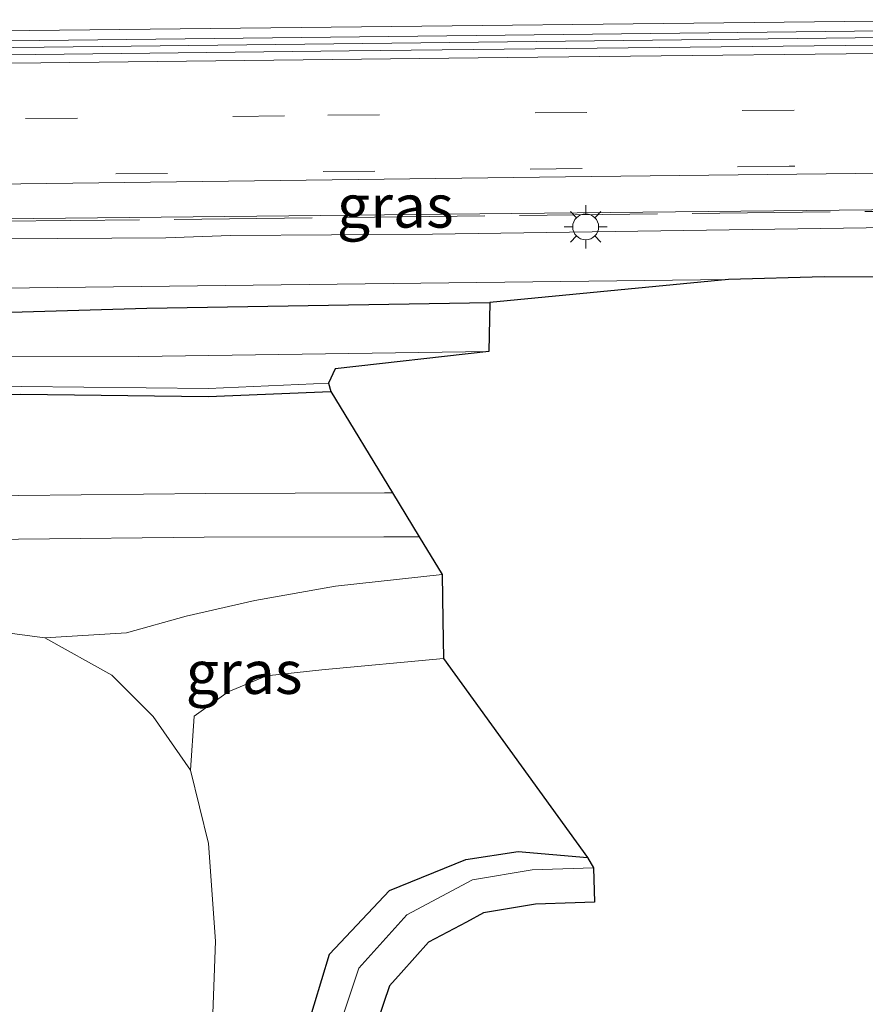
# Model space of a CAD drawing. Units: metres. Extents: x 110000 to 120009, y 487500 to 493753.
# Drawn here: x 112856 to 112905, y 488580 to 488637 of the extents above; entities that cross this region are included whole.
import ezdxf
from ezdxf.enums import TextEntityAlignment as Align

# ---------------------------------------------------------------- set-up
doc = ezdxf.new("R2010")
doc.units = ezdxf.units.M
doc.linetypes.add('IE-TERREINAFSCHEIDING', pattern=[10, 8, -2])
doc.linetypes.add('VW-3-9_STREEP', pattern=[12, 3, -9])
doc.layers.get('0').update_dxf_attribs({"lineweight": 25})
for name, color, linetype, lineweight in [('B-ME-BV-GELEIDECONSTRUCTIE-BARRIER-L-B1', 213, 'BV-STEPBARRIER', 18), ('B-ME-BV-GELEIDECONSTRUCTIE-GELEIDERAIL-L-B1', 213, 'BV-GELEIDERAIL', 18), ('B-ME-GW-INSTEEKWATERGANG-L-B1', 10, 'Continuous', 25), ('B-ME-GW-KRUINLIJN-L-B1', 93, 'Continuous', 18), ('B-ME-GW-TEENLIJN-L-B1', 93, 'Continuous', 18), ('B-ME-IE-GRASLAND-GV-B6', 93, 'Continuous', 18), ('B-ME-IE-MEUBILAIR_WEGMEUBILAIR-LICHTMAST-S-B1', 8, 'Continuous', 18), ('B-ME-IE-TERREINAFSCHEIDING-RASTERHEKWERK-L-B1', 8, 'IE-TERREINAFSCHEIDING', 18), ('B-ME-KG-KADASTRAAL-OPNAMEDTMGRENS-L-B1', 10, 'Continuous', 25), ('B-ME-OG-WATER-GV-B6', 153, 'Continuous', 18), ('B-ME-VH-VERH_SOORT-BETON-OVERIG-GV-B6', 8, 'IE-TERREINAFSCHEIDING-NATUURLIJK-HOUTWAL', 18), ('B-ME-VH-VERH_SOORT-BITUMEN-GV-B6', 8, 'IE-TERREINAFSCHEIDING-NATUURLIJK-HOUTWAL', 18), ('B-ME-VW-MARKERING-39STREEP-015-L-B1', 255, 'VW-3-9_STREEP', 18), ('B-ME-VW-MARKERING-STREEP-015-L-B1', 7, 'Continuous', 18)]:
    doc.layers.add(name, color=color, linetype=linetype, lineweight=lineweight)
doc.styles.add('NLCS-ISO', font='NLCS-ISO.TTF')
doc.linetypes.add('BV-GELEIDERAIL', pattern='A,10,-3,[108,NLCS.SHX,S=1,R=0,X=0,Y=0],-3', length=16)
doc.linetypes.add('BV-STEPBARRIER', pattern='A,1,-1,[16,NLCS.SHX,S=1,R=0,X=-1,Y=0],1', length=3)
doc.linetypes.add('IE-TERREINAFSCHEIDING-NATUURLIJK-HOUTWAL', pattern='A,7,-1.5,[67,NLCS.SHX,S=0.75,R=45,X=0,Y=0],-1.5,7,-1.5,[70,NLCS.SHX,S=0.75,R=0,X=0,Y=0],-1.5', length=20)

# ---------------------------------------------------------------- blocks, each defined once
blk = doc.blocks.new('lantaarnpaal')
for p, q in [((0, 0.75), (0, 1.25)), ((-0.884, 0.884), (-0.53, 0.53)), ((0.53, 0.53), (0.884, 0.884)), ((-0.75, 0), (-1.25, 0)), ((0.75, 0), (1.25, 0)), ((-0.53, -0.53), (-0.884, -0.884)), ((0.53, -0.53), (0.884, -0.884)), ((0, -0.75), (0, -1.25))]:
    blk.add_line(p, q)
blk.add_circle((0, 0), 0.75)

msp = doc.modelspace()

# ---------------------------------------------------------------- linework, layer by layer
at = {"layer": 'B-ME-BV-GELEIDECONSTRUCTIE-BARRIER-L-B1'}
msp.add_polyline3d([(112500.748, 488631.069, 1.25), (112502.25, 488631.085, 1.249), (112550.753, 488631.631, 1.225), (112595.631, 488632.166, 1.238), (112638.153, 488632.65, 1.243), (112683.504, 488633.137, 1.242), (112724.467, 488633.593, 1.23), (112767.399, 488634.088, 1.26), (112813.828, 488634.606, 1.236), (112857.905, 488635.103, 1.249), (112903.202, 488635.618, 1.257), (112913.268, 488635.729, 1.257)], dxfattribs=at)
at = {"layer": 'B-ME-BV-GELEIDECONSTRUCTIE-GELEIDERAIL-L-B1'}
msp.add_polyline3d([(112913.437, 488625.744, 0.237), (112885.005, 488625.462, 0.254), (112836.977, 488624.96, 0.225), (112788.09, 488624.42, 0.23), (112740.189, 488623.873, 0.225), (112692.014, 488623.34, 0.211), (112644.406, 488622.79, 0.196), (112598.002, 488622.279, 0.204), (112550.062, 488621.721, 0.227), (112502.37, 488621.18, 0.341), (112500.842, 488621.163, 0.342)], dxfattribs=at)
at = {"layer": 'B-ME-GW-INSTEEKWATERGANG-L-B1'}
for points in [[(112802.379, 488619.244, -0.569), (112821.296, 488619.617, -0.723), (112842.861, 488619.362, -0.865), (112863.851, 488619.976, -0.758), (112883.722, 488620.292, -0.638)], [(112808.908, 488614.53, -2.048), (112812.556, 488614.474, -2.118), (112821.382, 488614.411, -2.099), (112830.723, 488614.575, -2.099), (112839.088, 488614.819, -2.062), (112850.492, 488614.94, -2.045), (112856.562, 488614.984, -2.091), (112867.413, 488614.859, -1.962), (112874.508, 488615.15, -2.013)], [(112873.11, 488578.131, -4.177), (112874.432, 488582.526, -4.25), (112877.904, 488586.221, -4.335), (112882.34, 488588.02, -4.494), (112885.365, 488588.476, -4.409), (112889.387, 488588.127, -4.494)]]:
    msp.add_polyline3d(points, dxfattribs=at)
at = {"layer": 'B-ME-GW-KRUINLIJN-L-B1'}
msp.add_polyline3d([(112857.946, 488600.866, -2.2), (112862.675, 488601.164, -1.97), (112866.136, 488602.114, -1.981), (112870.108, 488603.034, -1.776), (112874.775, 488603.86, -1.753), (112880.955, 488604.538, -1.763)], dxfattribs=at)
at = {"layer": 'B-ME-GW-TEENLIJN-L-B1'}
for points in [[(112867.442, 488572.792, -3.945), (112867.843, 488583.288, -3.959), (112867.438, 488588.949, -3.818), (112866.39, 488593.198, -3.538), (112864.215, 488596.305, -2.963), (112861.821, 488598.703, -2.426), (112857.946, 488600.866, -2.2), (112853.434, 488601.472, -2.128), (112848.713, 488601.785, -2.186), (112842.524, 488601.342, -1.973)], [(112881.036, 488599.674, -3.201), (112874.001, 488599.004, -3.243), (112870.785, 488598.667, -3.208), (112868.558, 488597.736, -3.19), (112866.59, 488596.326, -3.185), (112866.39, 488593.198, -3.538)]]:
    msp.add_polyline3d(points, dxfattribs=at)
at = {"layer": 'B-ME-IE-GRASLAND-GV-B6'}
for points in [[(112889.616, 488627.604, -0.426), (112913.401, 488627.871, -0.396), (112913.453, 488624.747, -0.481), (112880.394, 488624.262, -0.493), (112868.696, 488624.187, -0.486), (112864.951, 488624.047, -0.492), (112843.058, 488623.908, -0.544), (112843.037, 488627.009, -0.481), (112889.616, 488627.604, -0.426)], [(112802.379, 488619.244, -0.569), (112778.832, 488620.263, -0.561), (112826.864, 488620.652, -0.695), (112848.948, 488621.054, -0.646), (112897.552, 488621.639, -0.669), (112883.722, 488620.292, -0.638), (112863.851, 488619.976, -0.758), (112842.861, 488619.362, -0.865), (112821.296, 488619.617, -0.723), (112802.379, 488619.244, -0.569)], [(112802.273, 488616.413, -2.165), (112802.379, 488619.244, -0.569), (112821.296, 488619.617, -0.723), (112842.861, 488619.362, -0.865), (112863.851, 488619.976, -0.758), (112883.722, 488620.292, -0.638), (112883.664, 488617.467, -2.186), (112863.385, 488617.179, -2.203), (112843.043, 488617.202, -2.209), (112821.385, 488617.078, -2.191), (112802.273, 488616.413, -2.165)], [(112812.556, 488614.474, -2.118), (112808.908, 488614.53, -2.048), (112808.855, 488614.855, -2.268), (112809.525, 488614.884, -2.269), (112812.638, 488614.973, -2.27), (112821.34, 488614.714, -2.264), (112830.715, 488615.041, -2.262), (112839.078, 488615.17, -2.27), (112850.651, 488615.313, -2.263), (112856.605, 488615.429, -2.269), (112867.427, 488615.322, -2.261), (112874.37, 488615.634, -2.268), (112874.508, 488615.15, -2.013), (112867.413, 488614.859, -1.962), (112856.562, 488614.984, -2.091), (112850.492, 488614.94, -2.045), (112839.088, 488614.819, -2.062), (112830.723, 488614.575, -2.099), (112821.382, 488614.411, -2.099), (112812.556, 488614.474, -2.118)], [(112839.093, 488608.961, -1.602), (112830.613, 488608.899, -1.622), (112821.309, 488608.799, -1.63), (112812.703, 488608.622, -1.599), (112808.894, 488608.546, -1.565), (112808.908, 488614.53, -2.048), (112812.556, 488614.474, -2.118), (112821.382, 488614.411, -2.099), (112830.723, 488614.575, -2.099), (112839.088, 488614.819, -2.062), (112850.492, 488614.94, -2.045), (112856.562, 488614.984, -2.091), (112867.413, 488614.859, -1.962), (112874.508, 488615.15, -2.013), (112878.085, 488609.262, -1.522), (112877.614, 488609.26, -1.52), (112867.27, 488609.224, -1.562), (112856.442, 488609.121, -1.588), (112850.463, 488609.079, -1.578), (112839.093, 488608.961, -1.602)], [(112856.425, 488606.588, -1.64), (112867.175, 488606.697, -1.582), (112877.574, 488606.723, -1.528), (112879.629, 488606.72, -1.535), (112880.955, 488604.538, -1.763), (112874.775, 488603.86, -1.753), (112870.108, 488603.034, -1.776), (112866.136, 488602.114, -1.981), (112862.675, 488601.164, -1.97), (112857.946, 488600.866, -2.2), (112853.434, 488601.472, -2.128)], [(112880.955, 488604.538, -1.763), (112880.999, 488601.897, -2.544), (112880.999, 488601.887, -2.547), (112881.036, 488599.674, -3.201), (112874.001, 488599.004, -3.243), (112870.785, 488598.667, -3.208), (112868.558, 488597.736, -3.19), (112866.59, 488596.326, -3.185), (112866.39, 488593.198, -3.538), (112864.215, 488596.305, -2.963), (112861.821, 488598.703, -2.426), (112857.946, 488600.866, -2.2), (112862.675, 488601.164, -1.97), (112866.136, 488602.114, -1.981), (112870.108, 488603.034, -1.776), (112874.775, 488603.86, -1.753), (112880.955, 488604.538, -1.763)], [(112843.658, 488579.13, 7.955), (112844.009, 488582.06, 7.859), (112844.453, 488587.085, 7.867), (112842.645, 488589.056, 8.106), (112842.669, 488590.679, 7.533), (112842.697, 488592.652, 6.365), (112842.711, 488593.618, 5.761), (112842.524, 488601.342, -1.973), (112848.713, 488601.785, -2.186), (112853.434, 488601.472, -2.128), (112857.946, 488600.866, -2.2), (112861.821, 488598.703, -2.426), (112864.215, 488596.305, -2.963), (112866.39, 488593.198, -3.538)], [(112867.442, 488572.792, -3.945), (112867.843, 488583.288, -3.959), (112867.438, 488588.949, -3.818), (112866.39, 488593.198, -3.538), (112866.59, 488596.326, -3.185), (112868.558, 488597.736, -3.19), (112870.785, 488598.667, -3.208), (112874.001, 488599.004, -3.243), (112881.036, 488599.674, -3.201), (112889.387, 488588.127, -4.494), (112885.365, 488588.476, -4.409), (112882.34, 488588.02, -4.494), (112877.904, 488586.221, -4.335), (112874.432, 488582.526, -4.25), (112873.11, 488578.131, -4.177)], [(112866.39, 488593.198, -3.538), (112867.438, 488588.949, -3.818), (112867.843, 488583.288, -3.959), (112867.442, 488572.792, -3.945)], [(112873.11, 488578.131, -4.177), (112874.432, 488582.526, -4.25), (112877.904, 488586.221, -4.335), (112882.34, 488588.02, -4.494), (112885.365, 488588.476, -4.409), (112889.387, 488588.127, -4.494)], [(112889.387, 488588.127, -4.494), (112889.72, 488587.542, -4.988), (112886.167, 488587.421, -4.988), (112882.712, 488586.846, -4.988), (112878.919, 488584.821, -4.988), (112876.141, 488581.719, -4.988), (112874.872, 488577.957, -4.988)]]:
    msp.add_polyline3d(points, dxfattribs=at)
at = {"layer": 'B-ME-IE-TERREINAFSCHEIDING-RASTERHEKWERK-L-B1'}
msp.add_polyline3d([(112913.438, 488625.657, -0.47), (112529.047, 488621.338, -0.424), (112500.843, 488621.049, -0.405)], dxfattribs=at)
at = {"layer": 'B-ME-KG-KADASTRAAL-OPNAMEDTMGRENS-L-B1'}
msp.add_polyline3d([(112908.142, 488621.777, -0.62), (112903.092, 488621.786, -0.648), (112897.552, 488621.639, -0.669), (112883.722, 488620.292, -0.638), (112883.664, 488617.467, -2.186), (112874.758, 488616.449, -2.285), (112874.37, 488615.634, -2.268), (112874.508, 488615.15, -2.013), (112878.085, 488609.262, -1.522), (112879.629, 488606.72, -1.535), (112880.955, 488604.538, -1.763), (112880.999, 488601.897, -2.544), (112880.999, 488601.887, -2.547), (112881.036, 488599.674, -3.201), (112889.387, 488588.127, -4.494), (112889.72, 488587.542, -4.988), (112889.788, 488585.543, -5.04), (112888.667, 488585.505, -5.026), (112886.366, 488585.427, -4.998), (112883.364, 488584.927, -5.008), (112882.369, 488584.396, -5.001), (112880.173, 488583.223, -4.985), (112878.586, 488581.451, -5), (112877.905, 488580.691, -5.006), (112877.562, 488579.674, -5.006), (112876.85, 488577.564, -5.005)], dxfattribs=at)
at = {"layer": 'B-ME-OG-WATER-GV-B6'}
for points in [[(112821.34, 488614.714, -2.264), (112812.638, 488614.973, -2.27), (112809.525, 488614.884, -2.269), (112808.855, 488614.855, -2.268), (112802.273, 488616.413, -2.165), (112821.385, 488617.078, -2.191), (112843.043, 488617.202, -2.209), (112863.385, 488617.179, -2.203), (112883.664, 488617.467, -2.186), (112874.758, 488616.449, -2.285), (112874.37, 488615.634, -2.268), (112867.427, 488615.322, -2.261), (112856.605, 488615.429, -2.269), (112850.651, 488615.313, -2.263), (112839.078, 488615.17, -2.27), (112830.715, 488615.041, -2.262), (112821.34, 488614.714, -2.264)], [(112874.872, 488577.957, -4.988), (112876.141, 488581.719, -4.988), (112878.919, 488584.821, -4.988), (112882.712, 488586.846, -4.988), (112886.167, 488587.421, -4.988), (112889.72, 488587.542, -4.988)], [(112889.72, 488587.542, -4.988), (112889.788, 488585.543, -5.04), (112888.667, 488585.505, -5.026), (112886.366, 488585.427, -4.998), (112883.364, 488584.927, -5.008), (112882.369, 488584.396, -5.001), (112880.173, 488583.223, -4.985), (112878.586, 488581.451, -5), (112877.905, 488580.691, -5.006), (112877.562, 488579.674, -5.006), (112876.85, 488577.564, -5.005)]]:
    msp.add_polyline3d(points, dxfattribs=at)
at = {"layer": 'B-ME-VH-VERH_SOORT-BETON-OVERIG-GV-B6'}
msp.add_polyline3d([(112820.535, 488635.06, 0.334), (112867.762, 488635.607, 0.368), (112913.261, 488636.113, 0.37), (112913.275, 488635.295, -0.199), (112875.583, 488634.875, -0.233), (112827.701, 488634.333, -0.285), (112783.794, 488633.85, -0.256), (112737.321, 488633.33, -0.254), (112691.585, 488632.807, -0.292), (112646.078, 488632.287, -0.312), (112600.105, 488631.771, -0.311), (112551.817, 488631.222, -0.254), (112507.772, 488630.742, -0.168), (112500.752, 488630.663, -0.157), (112500.744, 488631.467, 0.378), (112542.53, 488631.944, 0.36), (112585.93, 488632.449, 0.357), (112634.54, 488632.99, 0.352), (112677.746, 488633.47, 0.349), (112725.943, 488634.017, 0.354), (112774.101, 488634.56, 0.356), (112820.535, 488635.06, 0.334)], dxfattribs=at)
at = {"layer": 'B-ME-VH-VERH_SOORT-BITUMEN-GV-B6'}
for points in [[(112913.261, 488636.113, 0.37), (112867.762, 488635.607, 0.368), (112820.535, 488635.06, 0.334), (112774.101, 488634.56, 0.356), (112725.943, 488634.017, 0.354), (112677.746, 488633.47, 0.349), (112634.54, 488632.99, 0.352), (112585.93, 488632.449, 0.357), (112542.53, 488631.944, 0.36)], [(112500.822, 488623.255, -0.357), (112500.752, 488630.663, -0.157), (112507.772, 488630.742, -0.168), (112551.817, 488631.222, -0.254), (112600.105, 488631.771, -0.311), (112646.078, 488632.287, -0.312), (112691.585, 488632.807, -0.292), (112737.321, 488633.33, -0.254), (112783.794, 488633.85, -0.256), (112827.701, 488634.333, -0.285), (112875.583, 488634.875, -0.233), (112913.275, 488635.295, -0.199)], [(112913.401, 488627.871, -0.396), (112889.616, 488627.604, -0.426), (112843.037, 488627.009, -0.481), (112812.573, 488626.584, -0.462), (112810.609, 488626.606, -0.51), (112810.595, 488626.746, -0.446), (112810.566, 488626.805, -0.444), (112810.536, 488626.819, -0.444), (112780.395, 488626.465, -0.41), (112735.68, 488625.974, -0.44), (112689.442, 488625.455, -0.474), (112646.742, 488624.942, -0.486), (112600.478, 488624.446, -0.489), (112555.826, 488623.926, -0.448), (112507.163, 488623.361, -0.35), (112507.156, 488623.341, -0.362), (112500.822, 488623.255, -0.357)], [(112638.77, 488618.749, -0.566), (112592.897, 488618.279, -0.538), (112544.407, 488617.684, -0.524), (112500.88, 488617.231, -0.487), (112500.853, 488620.055, -0.451), (112519.592, 488620.332, -0.449), (112559.114, 488620.732, -0.47), (112607.512, 488621.331, -0.485), (112643.639, 488621.718, -0.49), (112685.627, 488622.169, -0.48), (112734.456, 488622.63, -0.483), (112759.157, 488622.85, -0.516), (112807.835, 488623.454, -0.504), (112812.664, 488623.474, -0.512), (112843.058, 488623.908, -0.544), (112864.951, 488624.047, -0.492), (112868.696, 488624.187, -0.486), (112880.394, 488624.262, -0.493), (112913.453, 488624.747, -0.481)], [(112908.142, 488621.777, -0.62), (112903.092, 488621.786, -0.648), (112897.552, 488621.639, -0.669), (112848.948, 488621.054, -0.646), (112826.864, 488620.652, -0.695), (112778.832, 488620.263, -0.561), (112731.14, 488619.72, -0.577), (112683.789, 488619.222, -0.552), (112638.77, 488618.749, -0.566)], [(112808.887, 488606.03, -1.672), (112808.894, 488608.546, -1.565), (112812.703, 488608.622, -1.599), (112821.309, 488608.799, -1.63), (112830.613, 488608.899, -1.622), (112839.093, 488608.961, -1.602), (112850.463, 488609.079, -1.578), (112856.442, 488609.121, -1.588), (112867.27, 488609.224, -1.562), (112877.614, 488609.26, -1.52), (112878.085, 488609.262, -1.522), (112879.629, 488606.72, -1.535), (112877.574, 488606.723, -1.528), (112867.175, 488606.697, -1.582), (112856.425, 488606.588, -1.64), (112850.429, 488606.538, -1.668), (112839.045, 488606.439, -1.683), (112830.589, 488606.402, -1.722), (112821.302, 488606.286, -1.706), (112812.692, 488606.091, -1.689), (112808.887, 488606.03, -1.672)]]:
    msp.add_polyline3d(points, dxfattribs=at)
at = {"layer": 'B-ME-VW-MARKERING-39STREEP-015-L-B1'}
for points in [[(112913.338, 488631.59, -0.279), (112871.839, 488631.119, -0.32), (112822.975, 488630.582, -0.358), (112774.118, 488630.027, -0.338), (112725.255, 488629.475, -0.358), (112676.259, 488628.919, -0.399), (112627.262, 488628.355, -0.401), (112578.265, 488627.79, -0.385), (112529.268, 488627.236, -0.298), (112500.787, 488626.915, -0.245)], [(112913.393, 488628.334, -0.36), (112901.061, 488628.196, -0.375), (112852.22, 488627.633, -0.416), (112803.391, 488627.098, -0.417), (112754.555, 488626.545, -0.411), (112705.6, 488625.985, -0.448), (112656.603, 488625.436, -0.483), (112607.607, 488624.884, -0.479), (112558.61, 488624.328, -0.438), (112509.648, 488623.78, -0.342), (112500.818, 488623.677, -0.326)]]:
    msp.add_polyline3d(points, dxfattribs=at)
at = {"layer": 'B-ME-VW-MARKERING-STREEP-015-L-B1'}
for points in [[(112913.252, 488636.688, 0.359), (112911.26, 488636.666, 0.359), (112862.295, 488636.124, 0.352), (112813.411, 488635.573, 0.35), (112764.421, 488635.015, 0.344), (112715.609, 488634.478, 0.342), (112666.613, 488633.913, 0.344), (112617.616, 488633.373, 0.342), (112568.62, 488632.803, 0.345), (112519.624, 488632.243, 0.357), (112500.738, 488632.027, 0.369)], [(112500.756, 488630.143, -0.172), (112542.137, 488630.605, -0.254), (112591.131, 488631.159, -0.316), (112640.125, 488631.72, -0.317), (112688.941, 488632.284, -0.308), (112737.913, 488632.842, -0.267), (112786.824, 488633.4, -0.272), (112835.756, 488633.939, -0.295), (112884.72, 488634.497, -0.237), (112913.283, 488634.812, -0.212)]]:
    msp.add_polyline3d(points, dxfattribs=at)

# ---------------------------------------------------------------- block references
at = {"layer": 'B-ME-IE-MEUBILAIR_WEGMEUBILAIR-LICHTMAST-S-B1', "rotation": 90}
msp.add_blockref('lantaarnpaal', (112889.272, 488624.685, -0.475), dxfattribs=at)

# ---------------------------------------------------------------- texts
at = {"layer": 'B-ME-IE-GRASLAND-GV-B6', "ltscale": 0.2, "style": 'NLCS-ISO'}
for p in [(112878.245, 488625.89), (112869.491, 488598.868)]:
    msp.add_text('gras', height=2.5, dxfattribs=at).set_placement(p, align=Align.MIDDLE_CENTER)

doc.saveas('drawing.dxf')
